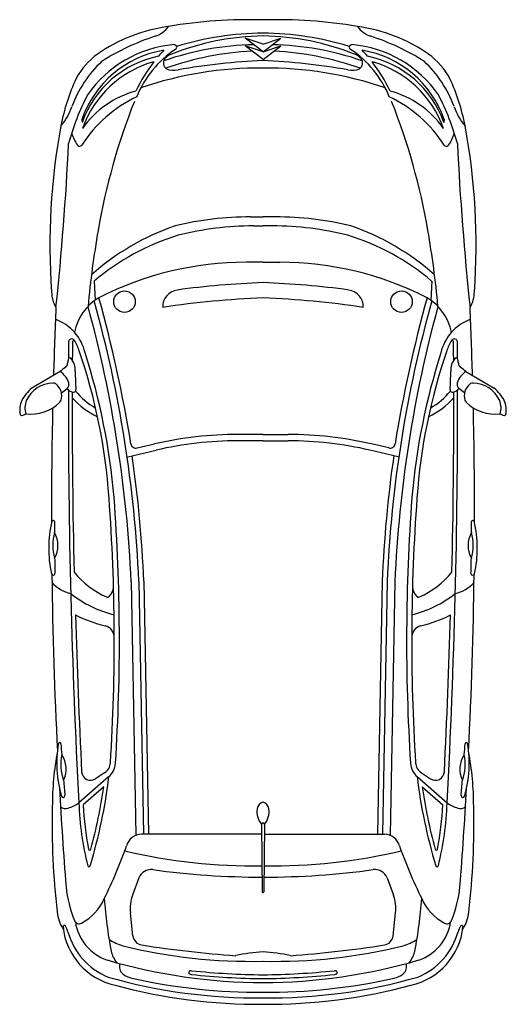
# Model space of a CAD drawing. Extents: x 179041 to 204913, y 1935572 to 1955463.
# Drawn here: x 193003 to 194908, y 1943702 to 1947553 of the extents above; entities that cross this region are included whole.
import ezdxf

# ---------------------------------------------------------------- set-up
doc = ezdxf.new("R2010")
doc.units = 0
doc.header["$MEASUREMENT"] = 0
doc.linetypes.add('1', pattern=[0])
doc.layers.get('0').update_dxf_attribs({"linetype": '1'})

msp = doc.modelspace()

# ---------------------------------------------------------------- linework, layer by layer
for p, q in [((193955.8, 1947427.1), (193886.2, 1947480.5)), ((193955.8, 1947457.2), (193886.2, 1947480.5)), ((193955.8, 1947427.1), (194025.4, 1947480.5)), ((193955.8, 1947457.2), (194025.4, 1947480.5)), ((193955.8, 1947397.1), (193886.2, 1947450.4)), ((193955.8, 1947427.1), (193886.2, 1947450.4)), ((193955.8, 1947397.1), (194025.4, 1947450.4)), ((193955.8, 1947427.1), (194025.4, 1947450.4)), ((193246.8, 1947163.5), (193247.5, 1947151.1)), ((194664.8, 1947163.5), (194664.1, 1947151.1)), ((193907.1, 1946781.9), (193955.8, 1946781.9)), ((194004.5, 1946781.9), (193955.8, 1946781.9)), ((193918.5, 1946746.5), (193955.8, 1946746.5)), ((193993, 1946746.5), (193955.8, 1946746.5)), ((193955.8, 1946604.4), (193890.2, 1946604.4)), ((193955.8, 1946604.4), (194021.4, 1946604.4)), ((193295.6, 1946531), (193299.1, 1946456.2)), ((194616, 1946531), (194612.5, 1946456.2)), ((193161.7, 1946176.9), (193051, 1946111.4)), ((194749.9, 1946176.9), (194860.6, 1946111.4)), ((193167.2, 1946093.2), (193189, 1946111.1)), ((194744.4, 1946093.2), (194722.6, 1946111.1)), ((193955.8, 1945930.9), (193857.4, 1945930.9)), ((193955.8, 1945930.9), (194054.2, 1945930.9)), ((193463, 1945878), (193531.7, 1945893.8)), ((193955.8, 1945905.9), (193857.4, 1945905.9)), ((193955.8, 1945905.9), (194054.2, 1945905.9)), ((194448.6, 1945878), (194379.9, 1945893.8)), ((193427.1, 1945844), (193537.3, 1945869.5)), ((194484.4, 1945844), (194374.2, 1945869.5)), ((193439.5, 1945355.4), (193458.2, 1944363.1)), ((193469.5, 1945356), (193488.1, 1944367.2)), ((193489.5, 1945356.6), (193508.1, 1944367.6)), ((194422.1, 1945356.6), (194403.5, 1944367.6)), ((194442.1, 1945356), (194423.5, 1944367.2)), ((194472.1, 1945355.4), (194453.4, 1944363.1)), ((193351.4, 1944591.4), (193235, 1944489.9)), ((193335.9, 1944607.2), (193299.8, 1944583.7)), ((194560.2, 1944591.4), (194676.6, 1944489.9)), ((194575.7, 1944607.2), (194611.8, 1944583.7)), ((193332.4, 1944552.3), (193252.3, 1944482.5)), ((194579.2, 1944552.3), (194659.3, 1944482.5)), ((193950.4, 1944405.2), (193952.8, 1944142.1)), ((193961.2, 1944405.2), (193958.8, 1944142.1)), ((193950.7, 1944367.2), (193479.9, 1944367.2)), ((193960.8, 1944367.2), (194431.7, 1944367.2)), ((193470.4, 1944196.6), (193445.3, 1944128.8)), ((194441.2, 1944196.6), (194466.3, 1944128.8)), ((193446.8, 1943969.2), (193436.8, 1944060.3)), ((194464.8, 1943969.2), (194474.8, 1944060.3))]:
    msp.add_line(p, q)
for centre in [(193413.7, 1946450), (194497.9, 1946450)]:
    msp.add_circle(centre, 42)
for centre, radius, start, end in [((193893, 1945775.8), 1777.3, 87.9763, 99.9394), ((194018.6, 1945775.8), 1777.3, 80.0606, 92.0237), ((193670.7, 1946895.6), 636.5, 97.6226, 124.7826), ((193502.7, 1947586.7), 103, 287.2111, 324.2542), ((193964.1, 1946306.9), 1193.4, 90.3995, 106.8936), ((193947.5, 1946306.9), 1193.4, 73.1064, 89.6005), ((194240.9, 1946895.6), 636.5, 55.2174, 82.3774), ((194408.9, 1947586.7), 103, 215.7458, 252.7889), ((193827.7, 1946591.3), 944.1, 108.1785, 122.1793), ((193969.7, 1946481.2), 1008.4, 90.7884, 111.8674), ((193941.9, 1946481.2), 1008.4, 68.1326, 89.2116), ((194083.9, 1946591.3), 944.1, 57.8207, 71.8215), ((193634.9, 1947027.7), 411.2, 99.4046, 160.7243), ((193647.1, 1946997.5), 459.8, 95.0085, 145.3443), ((193831.7, 1947104.3), 398.1, 123.2605, 158.2881), ((194001.9, 1947019), 600.2, 136.3318, 139.2661), ((193937.1, 1946340.7), 1114.4, 90.9064, 109.3842), ((193978.4, 1946225.7), 1206.6, 93.1453, 109.5226), ((193607.9, 1947445.5), 10, 303.2605, 95.0085), ((193978.4, 1946225.7), 1206.6, 91.3742, 91.7345), ((193933.2, 1946225.7), 1206.6, 88.2655, 88.6258), ((193974.5, 1946340.7), 1114.4, 70.6158, 89.0936), ((193933.2, 1946225.7), 1206.6, 70.4774, 86.8547), ((194303.7, 1947445.5), 10, 84.9915, 236.7395), ((194079.9, 1947104.3), 398.1, 21.7119, 56.7395), ((194264.4, 1946997.5), 459.8, 34.6557, 84.9915), ((193909.7, 1947019), 600.2, 40.7339, 43.6682), ((194276.7, 1947027.7), 411.2, 19.2757, 80.5954), ((193648, 1947048.7), 470.3, 133.3985, 159.5467), ((193484.7, 1947179.8), 297.2, 126.5818, 151.1775), ((193628.1, 1947014.5), 404.3, 101.5535, 160.2526), ((193639.4, 1946989.6), 414.1, 105.4417, 160.503), ((194001.9, 1947019), 600.2, 141.9742, 154.8685), ((193593.4, 1947383.6), 27.5, 141.5096, 235.5962), ((193625.8, 1947350.6), 73.7, 115.504, 137.0724), ((194077.1, 1944733), 2663, 92.6118, 99.8003), ((193834.4, 1944733), 2663, 80.1997, 87.3882), ((194285.8, 1947350.6), 73.7, 42.9276, 64.496), ((194318.2, 1947383.6), 27.5, 304.4038, 38.4904), ((194283.5, 1947014.5), 404.3, 19.7474, 78.4465), ((194272.2, 1946989.6), 414.1, 19.497, 74.5583), ((193909.7, 1947019), 600.2, 25.1315, 38.0258), ((194263.6, 1947048.7), 470.3, 20.4533, 46.6015), ((194426.9, 1947179.8), 297.2, 28.8225, 53.4182), ((193945.8, 1945908.5), 1455.6, 89.6058, 108.7509), ((193607.3, 1947438.6), 83.1, 249.2437, 281.4772), ((193965.8, 1945908.5), 1455.6, 71.2491, 90.3942), ((194304.3, 1947438.6), 83.1, 258.5228, 290.7563), ((193950.4, 1946988.1), 799.6, 155.239, 169.1706), ((193961.2, 1946988.1), 799.6, 10.8294, 24.761), ((193556.1, 1946910.7), 376.1, 105.0395, 144.7461), ((194355.5, 1946910.7), 376.1, 35.2539, 74.9605), ((194087.3, 1946831.7), 923.2, 152.435, 165.1057), ((193689.1, 1946775.2), 527.8, 115.4996, 147.0288), ((195839.2, 1946288.9), 2567, 158.411, 170.1329), ((194222.5, 1946775.2), 527.8, 32.9712, 64.5004), ((192072.4, 1946288.9), 2567, 9.8671, 21.589), ((193824.3, 1946831.7), 923.2, 14.8943, 27.565), ((193007.9, 1947276.7), 209.4, 318.6367, 342.2867), ((194903.7, 1947276.7), 209.4, 197.7133, 221.3633), ((195676.7, 1946670.6), 2554.8, 169.4498, 184.0837), ((192234.9, 1946670.6), 2554.8, 355.9163, 10.5502), ((193360.6, 1947155), 160.5, 196.6198, 215.3797), ((194551, 1947155), 160.5, 324.6203, 343.3802), ((181822.2, 1947628.4), 11386.7, 353.94949, 357.18417), ((193237.9, 1947067.9), 10, 215.3797, 327.0288), ((194673.7, 1947067.9), 10, 212.9712, 324.6203), ((206089.4, 1947628.4), 11386.7, 182.81583, 186.05051), ((193907.1, 1945523.9), 1258, 90, 103.562), ((194004.5, 1945523.9), 1258, 76.438, 90), ((197244.3, 1946055.9), 3991.2, 170.2953, 174.5943), ((193928.9, 1945829.5), 970.5, 109.0477, 131.5946), ((193918.5, 1945537.1), 1209.4, 90, 104.1171), ((193993, 1945537.1), 1209.4, 75.8829, 90), ((193982.7, 1945829.5), 970.5, 48.4054, 70.9523), ((190667.3, 1946055.9), 3991.2, 5.4057, 9.7047), ((193897.8, 1945817.5), 933.7, 107.0827, 130.1653), ((194013.7, 1945817.5), 933.7, 49.8347, 72.9173), ((193890.2, 1945337.2), 1267.2, 90, 117.0735), ((194021.4, 1945337.2), 1267.2, 62.9265, 90), ((194078.3, 1943142.5), 3384.5, 92.0742, 97.786), ((193833.3, 1943142.5), 3384.5, 82.214, 87.9258), ((193241.5, 1946488), 113.1, 179.675, 211.936), ((193417, 1946290.2), 203.6, 120.5803, 168.4239), ((188276, 1945060.9), 5229.6, 9.1694, 15.5805), ((193629.7, 1946430), 66.4, 98.5948, 182.1736), ((194078.3, 1943082.5), 3384.5, 92.0742, 98.7518), ((193833.3, 1943082.5), 3384.5, 81.2482, 87.9258), ((194281.9, 1946430), 66.4, 357.8264, 81.4052), ((199635.6, 1945060.9), 5229.6, 164.4195, 170.8306), ((194494.5, 1946290.2), 203.6, 11.5761, 59.4197), ((194670.1, 1946488), 113.1, 328.064, 0.325), ((211756.6, 1945619.7), 18628.7, 177.5126, 178.3332), ((188595.5, 1945147.8), 4848.5, 2.446, 15.3583), ((188679.2, 1945156.1), 4794.4, 2.3895, 15.6962), ((199232.3, 1945156.1), 4794.4, 164.3038, 177.6105), ((199316.1, 1945147.8), 4848.5, 164.6417, 177.554), ((176155, 1945619.7), 18628.7, 1.6668, 2.4874), ((193080.5, 1946208.5), 183.8, 13.2522, 69.9754), ((194831, 1946208.5), 183.8, 110.0246, 166.7478), ((193206.9, 1946292.7), 12, 33.6546, 179.5159), ((194704.7, 1946292.7), 12, 0.4841, 146.3454), ((222618.3, 1946044.1), 29424.4, 179.51587, 179.64447), ((222618.3, 1946044.1), 29409.4, 179.51473, 179.65433), ((193214.9, 1946293.2), 5, 32.2095, 179.5147), ((193080.5, 1946208.5), 163.8, 17.4971, 33.6546), ((194831, 1946208.5), 163.8, 146.3454, 162.5029), ((194696.7, 1946293.2), 5, 0.4853, 147.7905), ((165293.3, 1946044.1), 29409.4, 0.34567, 0.48527), ((165293.3, 1946044.1), 29424.4, 0.35553, 0.48413), ((193242, 1946208.9), 50.8, 158.4749, 179.302), ((193199.4, 1946225.7), 5, 44.5746, 158.4749), ((193158, 1946184.9), 63.2, 352.6786, 44.5746), ((191078.4, 1945521.5), 2280.5, 4.042, 18.8363), ((190775.8, 1945457.6), 2607.2, 4.9781, 17.709), ((197135.8, 1945457.6), 2607.2, 162.291, 175.0219), ((196833.2, 1945521.5), 2280.5, 161.1637, 175.958), ((194753.6, 1946184.9), 63.2, 135.4254, 187.3214), ((194712.2, 1946225.7), 5, 21.5251, 135.4254), ((194669.6, 1946208.9), 50.8, 0.698, 21.5251), ((193269.7, 1946061.2), 158.3, 123.5371, 133.0461), ((193171.2, 1946209.8), 20, 303.5371, 359.302), ((194740.4, 1946209.8), 20, 180.698, 236.4629), ((194641.9, 1946061.2), 158.3, 46.9539, 56.4629), ((193117.6, 1946108.3), 81.5, 17.2116, 57.2231), ((194893.2, 1946208.7), 1672.9, 181.0907, 183.5113), ((193018.4, 1946208.7), 1672.9, 356.4887, 358.9093), ((194794, 1946108.3), 81.5, 122.7769, 162.7884), ((193136.2, 1946014.3), 117.7, 91.2902, 155.0983), ((193134, 1946112), 20, 51.539, 91.2902), ((193110.7, 1946082.7), 57.4, 341.7694, 51.539), ((193176.3, 1946126.5), 20, 309.3373, 17.2116), ((194735.3, 1946126.5), 20, 162.7884, 230.6627), ((194800.9, 1946082.7), 57.4, 128.461, 198.2306), ((194777.6, 1946112), 20, 88.7098, 128.461), ((194775.4, 1946014.3), 117.7, 24.9017, 88.7098), ((193130.7, 1946005.7), 132.4, 127.0213, 154.2634), ((193221.5, 1946134.8), 40.3, 216.1581, 254.6544), ((222618.3, 1946044.1), 29424.4, 179.88062, 183.02782), ((222618.3, 1946044.1), 29409.4, 179.89788, 181.27069), ((193429.1, 1946265.4), 291.3, 220.8901, 245.4475), ((193213.5, 1946105.6), 10, 254.6544, 3.5113), ((193429.1, 1946265.4), 264.3, 218.5066, 240.8754), ((194482.5, 1946265.4), 291.3, 294.5525, 319.1099), ((194482.5, 1946265.4), 264.3, 299.1246, 321.4934), ((165293.3, 1946044.1), 29424.4, 356.97218, 0.11938), ((194698.1, 1946105.6), 10, 176.4887, 285.3456), ((165293.3, 1946044.1), 29409.4, 358.72931, 0.10212), ((194690.1, 1946134.8), 40.3, 285.3456, 323.8419), ((194780.9, 1946005.7), 132.4, 25.7366, 52.9787), ((193083.6, 1946028.2), 80.2, 154.1822, 194.0056), ((193107.5, 1946034.7), 83.4, 159.5072, 195.7251), ((193048.6, 1946169.1), 158.4, 262.2612, 314.8942), ((193146.3, 1946071), 20, 314.8942, 341.7694), ((194765.3, 1946071), 20, 198.2306, 225.1058), ((194863, 1946169.1), 158.4, 225.1058, 277.7388), ((194804.1, 1946034.7), 83.4, 344.2749, 20.4928), ((194827.9, 1946028.2), 80.2, 345.9944, 25.8178), ((193010.7, 1946010), 5, 194.0056, 284.7639), ((192998.9, 1946054.6), 51.1, 284.7639, 303.6935), ((211756.6, 1945619.7), 18628.7, 178.72342, 180.10734), ((176155, 1945619.7), 18628.7, 359.89266, 1.27658), ((194912.7, 1946054.6), 51.1, 236.3065, 255.2361), ((194900.9, 1946010), 5, 255.2361, 345.9944), ((193857.4, 1944482.5), 1448.4, 90, 102.9945), ((194054.2, 1944482.5), 1448.4, 77.0055, 90), ((193458.5, 1945897.5), 20, 189.1694, 282.9945), ((193857.4, 1944482.5), 1423.4, 90, 102.9945), ((194054.2, 1944482.5), 1423.4, 77.0055, 90), ((194453.1, 1945897.5), 20, 257.0055, 350.8306), ((188679.2, 1945156.1), 4814.4, 2.3867, 8.2612), ((199232.3, 1945156.1), 4814.4, 171.7388, 177.6133), ((185835.7, 1945125.5), 7538.1, 356.35268, 4.23574), ((185835.7, 1945125.5), 7558.1, 356.35268, 4.23673), ((202075.9, 1945125.5), 7558.1, 175.76327, 183.64732), ((202075.9, 1945125.5), 7538.1, 175.76426, 183.64732), ((193574.9, 1945484.8), 458, 166.5736, 192.5321), ((193134.3, 1945590), 5, 359.7888, 166.5736), ((199755.6, 1945565.6), 6616.4, 179.78883, 180.15975), ((194777.3, 1945590), 5, 13.4264, 180.2112), ((188155.9, 1945565.6), 6616.4, 359.84025, 0.21117), ((194336.7, 1945484.8), 458, 347.4679, 13.4264), ((193328.6, 1945498.9), 195.4, 165.7121, 195.4764), ((193053.4, 1945496), 99.9, 330.4457, 30.7428), ((194858.2, 1945496), 99.9, 149.2572, 209.5543), ((194583, 1945498.9), 195.4, 344.5236, 14.2879), ((199755.6, 1945565.6), 6616.4, 181.02876, 181.54546), ((188155.9, 1945565.6), 6616.4, 358.45454, 358.97124), ((193134.6, 1945386.9), 7, 192.5321, 1.5455), ((211756.6, 1945619.7), 18628.7, 180.73029, 182.85606), ((193493.8, 1945624.7), 362.3, 219.9738, 245.4119), ((194417.8, 1945624.7), 362.3, 294.5881, 320.0262), ((176155, 1945619.7), 18628.7, 357.14394, 359.26971), ((194776.9, 1945386.9), 7, 178.4545, 347.4679), ((193237.1, 1945451.3), 146.6, 222.9795, 256.5763), ((194674.5, 1945451.3), 146.6, 283.4237, 317.0205), ((193479.5, 1945658.5), 445.8, 231.6855, 256.3343), ((193307.9, 1945340.8), 63.4, 315.6285, 353.609), ((194432.1, 1945658.5), 445.8, 283.6657, 308.3145), ((194603.7, 1945340.8), 63.4, 186.391, 224.3715), ((193347.2, 1945304.4), 10, 245.4119, 307.5471), ((194564.4, 1945304.4), 10, 232.4529, 294.5881), ((193456.4, 1945681), 512.7, 242.8357, 256.6449), ((222618.3, 1946044.1), 29407.4, 181.59646, 182.79261), ((194455.2, 1945681), 512.7, 283.3551, 297.1643), ((165293.3, 1946044.1), 29407.4, 357.20739, 358.40354), ((193327.2, 1945136.8), 46.7, 0.0864, 76.6449), ((194584.4, 1945136.8), 46.7, 103.3551, 179.9136), ((193160.1, 1944720.7), 5, 3.5231, 170.3078), ((194751.5, 1944720.7), 5, 9.6922, 176.4769), ((194337.9, 1944473.7), 1206.7, 169.6022, 179.9065), ((193606.6, 1944644.4), 458, 170.3078, 196.2664), ((199769, 1945127.6), 6616.4, 183.52308, 183.894), ((188142.6, 1945127.6), 6616.4, 356.106, 356.47692), ((194305, 1944644.4), 458, 343.7336, 9.6922), ((193573.7, 1944473.7), 1206.7, 0.0935, 10.3978), ((193359.9, 1944642.5), 195.4, 169.4464, 199.2106), ((193085.5, 1944621.7), 99.9, 334.18, 34.4771), ((194826.1, 1944621.7), 99.9, 145.5229, 205.82), ((194551.7, 1944642.5), 195.4, 340.7894, 10.5536), ((193280.8, 1944613.1), 35, 182.7926, 302.9925), ((193308.7, 1944649.1), 50, 302.9925, 356.3527), ((193298.9, 1944651.7), 80, 311.0684, 354.9421), ((194612.7, 1944651.7), 80, 185.0579, 228.9316), ((194602.9, 1944649.1), 50, 183.6473, 237.0075), ((194630.8, 1944613.1), 35, 237.0075, 357.2074), ((199769, 1945127.6), 6616.4, 184.76301, 185.27971), ((191337.8, 1944835.9), 2029.7, 343.0356, 353.118), ((196573.8, 1944835.9), 2029.7, 186.882, 196.9644), ((188142.6, 1945127.6), 6616.4, 354.72029, 355.23699), ((211756.6, 1945619.7), 18628.7, 183.29542, 184.48952), ((191337.8, 1944835.9), 2014.7, 344.8372, 351.908), ((196573.8, 1944835.9), 2014.7, 188.092, 195.1628), ((176155, 1945619.7), 18628.7, 355.51048, 356.70458), ((193173.7, 1944518.1), 7, 196.2664, 5.2797), ((194737.9, 1944518.1), 7, 174.7203, 343.7336), ((196037.8, 1944403.7), 2907.5, 178.5813, 186.7093), ((193182.6, 1944502), 33.9, 235.0802, 288.2682), ((193163.3, 1944585.3), 119.3, 284.5152, 306.8988), ((194452.8, 1944535.7), 1218.7, 182.1534, 193.8511), ((194452.8, 1944535.7), 1201.7, 182.5397, 190.8596), ((194011.5, 1944456.4), 79.7, 172.4673, 219.9237), ((193964.4, 1944461.4), 32.4, 105.4644, 170.3639), ((193947.2, 1944461.4), 32.4, 9.6361, 74.5356), ((193900.1, 1944456.4), 79.7, 320.0763, 7.5327), ((193458.8, 1944535.7), 1201.7, 349.1404, 357.4603), ((193458.8, 1944535.7), 1218.7, 346.1489, 357.8466), ((194748.3, 1944585.3), 119.3, 233.1012, 255.4848), ((194729, 1944502), 33.9, 251.7318, 304.9198), ((191873.8, 1944403.7), 2907.5, 353.2907, 1.4187), ((193955.8, 1944405.2), 5.4, 358.9566, 181.0434), ((193479.9, 1944307.2), 60, 90, 165.2658), ((194431.7, 1944307.2), 60, 14.7342, 90), ((193277.5, 1944310.2), 5, 190.8596, 344.8372), ((191701.6, 1944927.5), 1823.6, 333.5546, 340.622), ((193913.2, 1946399.6), 2155.8, 256.627, 271.0271), ((193998.4, 1946399.6), 2155.8, 268.9729, 283.373), ((196210, 1944927.5), 1823.6, 199.378, 206.4454), ((194634.1, 1944310.2), 5, 195.1628, 349.1404), ((193274.4, 1944245.1), 5, 193.8511, 343.0356), ((193517.3, 1944179.2), 50, 82.2194, 159.6632), ((193957, 1947397), 3197.7, 262.2194, 269.9158), ((193954.6, 1947397), 3197.7, 270.0842, 277.7806), ((194394.3, 1944179.2), 50, 20.3368, 97.7806), ((194637.2, 1944245.1), 5, 196.9644, 346.1489), ((193672.6, 1944212.5), 490.2, 185.975, 201.894), ((194239, 1944212.5), 490.2, 338.106, 354.025), ((193152.2, 1944194.8), 198.7, 298.0899, 336.4399), ((195170.8, 1944249.1), 1841.1, 184.1545, 190.6092), ((193585.9, 1944076.6), 150, 159.6632, 186.258), ((193955.8, 1944142.1), 3, 180.5217, 270), ((193955.8, 1944142.1), 3, 270, 359.4783), ((194325.6, 1944076.6), 150, 353.742, 20.3368), ((192740.8, 1944249.1), 1841.1, 349.3908, 355.8455), ((194759.4, 1944194.8), 198.7, 203.5601, 241.9101), ((193294.1, 1944076.3), 144.4, 184.8813, 213.7281), ((194617.4, 1944076.3), 144.4, 326.2719, 355.1187), ((193178, 1944005.1), 5, 31.7275, 185.8817), ((193431.5, 1944031.2), 259.8, 185.8817, 257.8441), ((193105.1, 1943960), 90.7, 16.3571, 31.7275), ((193236.3, 1944037.2), 20, 201.894, 298.0899), ((193407.9, 1944053.5), 188.9, 188.9867, 250.6328), ((194480.1, 1944031.2), 259.8, 282.1559, 354.1183), ((194503.7, 1944053.5), 188.9, 289.3672, 351.0133), ((194675.3, 1944037.2), 20, 241.9101, 338.106), ((194806.5, 1943960), 90.7, 148.2725, 163.6429), ((194733.6, 1944005.1), 5, 354.1183, 148.2725), ((193451.4, 1944057.7), 269.1, 195.5411, 247.6952), ((193486.6, 1943973.6), 40, 186.258, 261.1317), ((194425, 1943973.6), 40, 278.8683, 353.742), ((194460.2, 1944057.7), 269.1, 292.3048, 344.4589), ((193506, 1944219.4), 305.3, 239.9889, 251.0828), ((193909.1, 1945977.7), 2107.7, 256.2173, 271.2685), ((194163.5, 1948311.9), 4430.8, 261.1317, 265.9344), ((194002.5, 1945977.7), 2107.7, 268.7315, 283.7827), ((193748.1, 1948311.9), 4430.8, 274.0656, 278.8683), ((194405.6, 1944219.4), 305.3, 288.9172, 300.0111), ((193478.8, 1943939.1), 121.2, 193.8217, 217.9051), ((193985.3, 1943297.2), 610.4, 92.77, 102.8696), ((193926.3, 1943297.2), 610.4, 77.1304, 87.23), ((194432.8, 1943939.1), 121.2, 322.0949, 346.1783), ((193966.7, 1946014.5), 2227.6, 253.8012, 269.7204), ((193431.5, 1943849.7), 37.7, 162.03, 230.249), ((193944.9, 1946014.5), 2227.6, 270.2796, 286.1988), ((194480.1, 1943849.7), 37.7, 309.751, 17.97), ((193933, 1945852.3), 2125.3, 254.0593, 270.6156), ((193465.5, 1943899.4), 97.9, 233.5438, 256.1071), ((193936.3, 1946005.4), 2255.9, 257.3442, 270.4962), ((193671.1, 1943826.4), 6.32, 167.7433, 240.022), ((193675, 1943821.9), 11.7, 82.448, 149.9879), ((193679.8, 1943846.4), 28.1, 245.0202, 263.4458), ((193992.9, 1946891.3), 3074.2, 264.0941, 269.3091), ((193992.9, 1946876.3), 3074.2, 264.0941, 269.3091), ((193918.7, 1946891.3), 3074.2, 270.6909, 275.9059), ((193918.7, 1946876.3), 3074.2, 270.6909, 275.9059), ((193978.6, 1945852.3), 2125.3, 269.3844, 285.9407), ((193975.3, 1946005.4), 2255.9, 269.5038, 282.6558), ((194236.6, 1943821.9), 11.7, 30.0121, 97.552), ((194231.8, 1943846.4), 28.1, 276.5542, 294.9798), ((194240.5, 1943826.4), 6.32, 299.978, 12.2567), ((194446.1, 1943899.4), 97.9, 283.8929, 306.4562), ((193939.5, 1945844.8), 2142.8, 254.7749, 270.4357), ((193972.1, 1945844.8), 2142.8, 269.5643, 285.2251)]:
    msp.add_arc(centre, radius, start, end)

doc.saveas('drawing.dxf')
